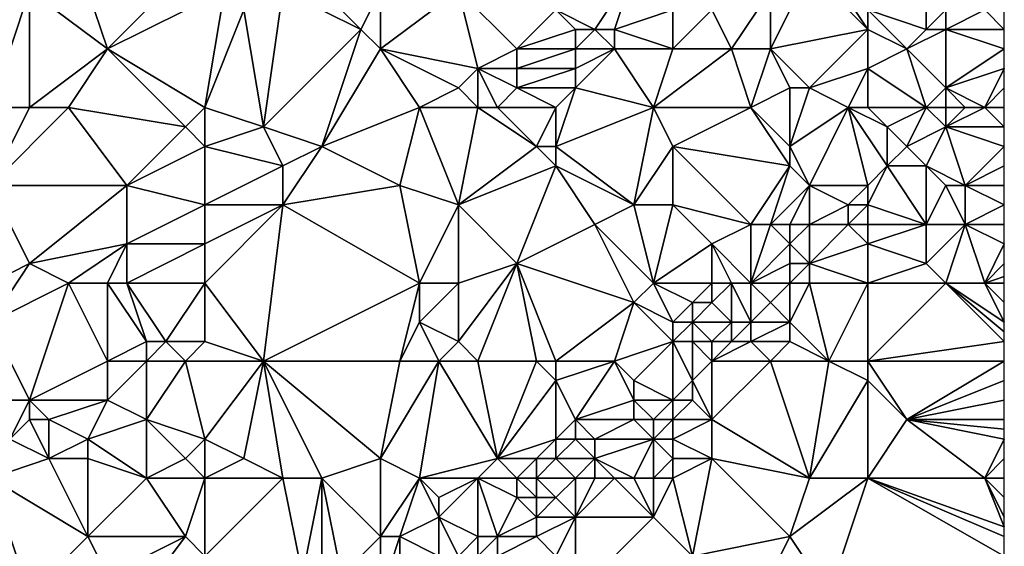
# Model space of a CAD drawing. Units: metres. Extents: x 73750 to 74375, y 343500 to 344000.
# Drawn here: x 74324 to 74375, y 343822 to 343848 of the extents above; entities that cross this region are included whole.
import ezdxf

# ---------------------------------------------------------------- set-up
doc = ezdxf.new("R2010")
doc.units = ezdxf.units.M
doc.layers.add('Terrain', color=15, linetype='Continuous')

msp = doc.modelspace()

# ---------------------------------------------------------------- linework, layer by layer
at = {"layer": 'Terrain'}
for points in [[(74323, 343844, 332.21), (74325, 343850, 332.85), (74323, 343851, 332.89), (74323, 343844, 332.21)], [(74329, 343847, 332.51), (74333, 343851, 332.91), (74328, 343850, 332.58), (74329, 343847, 332.51)], [(74329, 343847, 332.51), (74335, 343850, 332.72), (74333, 343851, 332.91), (74329, 343847, 332.51)], [(74342, 343848, 333.11), (74339, 343851, 332.99), (74338, 343850, 333.03), (74342, 343848, 333.11)], [(74342, 343848, 333.11), (74343, 343850, 333.08), (74339, 343851, 332.99), (74342, 343848, 333.11)], [(74354, 343848, 332.86), (74356, 343851, 333.08), (74352, 343849, 332.92), (74354, 343848, 332.86)], [(74355, 343848, 332.84), (74356, 343851, 333.08), (74354, 343848, 332.86), (74355, 343848, 332.84)], [(74358, 343849, 332.95), (74356, 343851, 333.08), (74355, 343848, 332.84), (74358, 343849, 332.95)], [(74363, 343847, 332.72), (74365, 343851, 332.95), (74363, 343850, 332.78), (74363, 343847, 332.72)], [(74363, 343847, 332.72), (74368, 343848, 332.78), (74365, 343851, 332.95), (74363, 343847, 332.72)], [(74368, 343848, 332.78), (74366, 343851, 333), (74365, 343851, 332.95), (74368, 343848, 332.78)], [(74368, 343848, 332.78), (74368, 343849, 332.87), (74366, 343851, 333), (74368, 343848, 332.78)], [(74323, 343844, 332.21), (74325, 343844, 332.06), (74325, 343850, 332.85), (74323, 343844, 332.21)], [(74325, 343844, 332.06), (74329, 343847, 332.51), (74325, 343850, 332.85), (74325, 343844, 332.06)], [(74329, 343847, 332.51), (74328, 343850, 332.58), (74325, 343850, 332.85), (74329, 343847, 332.51)], [(74334, 343844, 332.37), (74335, 343850, 332.72), (74329, 343847, 332.51), (74334, 343844, 332.37)], [(74334, 343844, 332.37), (74336, 343849, 332.77), (74335, 343850, 332.72), (74334, 343844, 332.37)], [(74336, 343849, 332.77), (74337, 343843, 332.49), (74338, 343850, 333.03), (74336, 343849, 332.77)], [(74342, 343848, 333.11), (74338, 343850, 333.03), (74337, 343843, 332.49), (74342, 343848, 333.11)], [(74343, 343847, 332.92), (74343, 343850, 333.08), (74342, 343848, 333.11), (74343, 343847, 332.92)], [(74348, 343846, 332.91), (74347, 343850, 332.97), (74343, 343847, 332.92), (74348, 343846, 332.91)], [(74347, 343850, 332.97), (74343, 343850, 333.08), (74343, 343847, 332.92), (74347, 343850, 332.97)], [(74348, 343846, 332.91), (74350, 343847, 332.72), (74347, 343850, 332.97), (74348, 343846, 332.91)], [(74350, 343847, 332.72), (74352, 343849, 332.92), (74347, 343850, 332.97), (74350, 343847, 332.72)], [(74361, 343847, 332.58), (74363, 343850, 332.78), (74360, 343849, 332.93), (74361, 343847, 332.58)], [(74363, 343847, 332.72), (74363, 343850, 332.78), (74361, 343847, 332.58), (74363, 343847, 332.72)], [(74334, 343844, 332.37), (74337, 343843, 332.49), (74336, 343849, 332.77), (74334, 343844, 332.37)], [(74350, 343847, 332.72), (74353, 343848, 332.98), (74352, 343849, 332.92), (74350, 343847, 332.72)], [(74354, 343848, 332.86), (74352, 343849, 332.92), (74353, 343848, 332.98), (74354, 343848, 332.86)], [(74358, 343847, 332.77), (74358, 343849, 332.95), (74355, 343848, 332.84), (74358, 343847, 332.77)], [(74361, 343847, 332.58), (74360, 343849, 332.93), (74358, 343847, 332.77), (74361, 343847, 332.58)], [(74358, 343847, 332.77), (74360, 343849, 332.93), (74358, 343849, 332.95), (74358, 343847, 332.77)], [(74368, 343848, 332.78), (74370, 343847, 332.59), (74368, 343849, 332.87), (74368, 343848, 332.78)], [(74368, 343849, 332.87), (74370, 343847, 332.59), (74371, 343848, 332.62), (74368, 343849, 332.87)], [(74368, 343849, 332.87), (74371, 343848, 332.62), (74371, 343849, 332.82), (74368, 343849, 332.87)], [(74372, 343848, 332.31), (74372, 343849, 332.58), (74371, 343848, 332.62), (74372, 343848, 332.31)], [(74371, 343848, 332.62), (74372, 343849, 332.58), (74371, 343849, 332.82), (74371, 343848, 332.62)], [(74372, 343848, 332.31), (74375, 343848, 332.22), (74374, 343849, 332.38), (74372, 343848, 332.31)], [(74372, 343848, 332.31), (74374, 343849, 332.38), (74372, 343849, 332.58), (74372, 343848, 332.31)], [(74374, 343849, 332.38), (74375, 343848, 332.22), (74375, 343849, 332.34), (74374, 343849, 332.38)], [(74342, 343848, 333.11), (74337, 343843, 332.49), (74340, 343842, 332.37), (74342, 343848, 333.11)], [(74343, 343847, 332.92), (74342, 343848, 333.11), (74340, 343842, 332.37), (74343, 343847, 332.92)], [(74353, 343847, 333.07), (74353, 343848, 332.98), (74350, 343847, 332.72), (74353, 343847, 333.07)], [(74355, 343847, 332.86), (74354, 343848, 332.86), (74353, 343847, 333.07), (74355, 343847, 332.86)], [(74353, 343847, 333.07), (74354, 343848, 332.86), (74353, 343848, 332.98), (74353, 343847, 333.07)], [(74355, 343847, 332.86), (74355, 343848, 332.84), (74354, 343848, 332.86), (74355, 343847, 332.86)], [(74358, 343847, 332.77), (74355, 343848, 332.84), (74355, 343847, 332.86), (74358, 343847, 332.77)], [(74365, 343845, 332.79), (74368, 343848, 332.78), (74363, 343847, 332.72), (74365, 343845, 332.79)], [(74365, 343845, 332.79), (74368, 343846, 332.71), (74368, 343848, 332.78), (74365, 343845, 332.79)], [(74368, 343846, 332.71), (74370, 343847, 332.59), (74368, 343848, 332.78), (74368, 343846, 332.71)], [(74372, 343845, 332.05), (74372, 343848, 332.31), (74370, 343847, 332.59), (74372, 343845, 332.05)], [(74370, 343847, 332.59), (74372, 343848, 332.31), (74371, 343848, 332.62), (74370, 343847, 332.59)], [(74372, 343845, 332.05), (74375, 343847, 332.23), (74372, 343848, 332.31), (74372, 343845, 332.05)], [(74372, 343848, 332.31), (74375, 343847, 332.23), (74375, 343848, 332.22), (74372, 343848, 332.31)], [(74327, 343844, 332.14), (74329, 343847, 332.51), (74325, 343844, 332.06), (74327, 343844, 332.14)], [(74327, 343844, 332.14), (74333, 343843, 332.41), (74329, 343847, 332.51), (74327, 343844, 332.14)], [(74334, 343844, 332.37), (74329, 343847, 332.51), (74333, 343843, 332.41), (74334, 343844, 332.37)], [(74345, 343844, 332.61), (74343, 343847, 332.92), (74340, 343842, 332.37), (74345, 343844, 332.61)], [(74347, 343845, 332.76), (74343, 343847, 332.92), (74345, 343844, 332.61), (74347, 343845, 332.76)], [(74347, 343845, 332.76), (74348, 343846, 332.91), (74343, 343847, 332.92), (74347, 343845, 332.76)], [(74350, 343846, 332.73), (74350, 343847, 332.72), (74348, 343846, 332.91), (74350, 343846, 332.73)], [(74353, 343846, 333.03), (74353, 343847, 333.07), (74350, 343846, 332.73), (74353, 343846, 333.03)], [(74350, 343846, 332.73), (74353, 343847, 333.07), (74350, 343847, 332.72), (74350, 343846, 332.73)], [(74357, 343844, 332.53), (74355, 343847, 332.86), (74353, 343845, 332.84), (74357, 343844, 332.53)], [(74353, 343845, 332.84), (74355, 343847, 332.86), (74353, 343846, 333.03), (74353, 343845, 332.84)], [(74353, 343846, 333.03), (74355, 343847, 332.86), (74353, 343847, 333.07), (74353, 343846, 333.03)], [(74358, 343847, 332.77), (74355, 343847, 332.86), (74357, 343844, 332.53), (74358, 343847, 332.77)], [(74362, 343844, 332.48), (74361, 343847, 332.58), (74357, 343844, 332.53), (74362, 343844, 332.48)], [(74361, 343847, 332.58), (74358, 343847, 332.77), (74357, 343844, 332.53), (74361, 343847, 332.58)], [(74362, 343844, 332.48), (74363, 343847, 332.72), (74361, 343847, 332.58), (74362, 343844, 332.48)], [(74362, 343844, 332.48), (74364, 343845, 332.85), (74363, 343847, 332.72), (74362, 343844, 332.48)], [(74365, 343845, 332.79), (74363, 343847, 332.72), (74364, 343845, 332.85), (74365, 343845, 332.79)], [(74368, 343846, 332.71), (74371, 343844, 332.07), (74370, 343847, 332.59), (74368, 343846, 332.71)], [(74371, 343844, 332.07), (74372, 343845, 332.05), (74370, 343847, 332.59), (74371, 343844, 332.07)], [(74372, 343845, 332.05), (74375, 343846, 332.18), (74375, 343847, 332.23), (74372, 343845, 332.05)], [(74348, 343844, 332.88), (74348, 343846, 332.91), (74347, 343845, 332.76), (74348, 343844, 332.88)], [(74349, 343844, 332.83), (74348, 343846, 332.91), (74348, 343844, 332.88), (74349, 343844, 332.83)], [(74349, 343844, 332.83), (74350, 343845, 332.77), (74348, 343846, 332.91), (74349, 343844, 332.83)], [(74350, 343845, 332.77), (74350, 343846, 332.73), (74348, 343846, 332.91), (74350, 343845, 332.77)], [(74353, 343845, 332.84), (74353, 343846, 333.03), (74350, 343845, 332.77), (74353, 343845, 332.84)], [(74350, 343845, 332.77), (74353, 343846, 333.03), (74350, 343846, 332.73), (74350, 343845, 332.77)], [(74367, 343844, 332.72), (74368, 343846, 332.71), (74365, 343845, 332.79), (74367, 343844, 332.72)], [(74368, 343844, 332.56), (74368, 343846, 332.71), (74367, 343844, 332.72), (74368, 343844, 332.56)], [(74368, 343844, 332.56), (74371, 343844, 332.07), (74368, 343846, 332.71), (74368, 343844, 332.56)], [(74374, 343844, 332.18), (74375, 343846, 332.18), (74372, 343845, 332.05), (74374, 343844, 332.18)], [(74374, 343844, 332.18), (74375, 343845, 332.12), (74375, 343846, 332.18), (74374, 343844, 332.18)], [(74348, 343844, 332.88), (74347, 343845, 332.76), (74345, 343844, 332.61), (74348, 343844, 332.88)], [(74352, 343844, 332.68), (74350, 343845, 332.77), (74349, 343844, 332.83), (74352, 343844, 332.68)], [(74352, 343844, 332.68), (74353, 343845, 332.84), (74350, 343845, 332.77), (74352, 343844, 332.68)], [(74357, 343844, 332.53), (74353, 343845, 332.84), (74352, 343842, 332.43), (74357, 343844, 332.53)], [(74352, 343844, 332.68), (74352, 343842, 332.43), (74353, 343845, 332.84), (74352, 343844, 332.68)], [(74362, 343844, 332.48), (74364, 343842, 332.61), (74364, 343845, 332.85), (74362, 343844, 332.48)], [(74367, 343844, 332.72), (74365, 343845, 332.79), (74364, 343842, 332.61), (74367, 343844, 332.72)], [(74365, 343845, 332.79), (74364, 343845, 332.85), (74364, 343842, 332.61), (74365, 343845, 332.79)], [(74372, 343844, 332.08), (74372, 343845, 332.05), (74371, 343844, 332.07), (74372, 343844, 332.08)], [(74374, 343844, 332.18), (74372, 343845, 332.05), (74373, 343844, 332.14), (74374, 343844, 332.18)], [(74373, 343844, 332.14), (74372, 343845, 332.05), (74372, 343844, 332.08), (74373, 343844, 332.14)], [(74374, 343844, 332.18), (74375, 343844, 332.12), (74375, 343845, 332.12), (74374, 343844, 332.18)], [(74323, 343844, 332.21), (74323, 343840, 332.01), (74325, 343844, 332.06), (74323, 343844, 332.21)], [(74327, 343844, 332.14), (74325, 343844, 332.06), (74323, 343840, 332.01), (74327, 343844, 332.14)], [(74327, 343844, 332.14), (74323, 343840, 332.01), (74330, 343840, 332.11), (74327, 343844, 332.14)], [(74327, 343844, 332.14), (74330, 343840, 332.11), (74333, 343843, 332.41), (74327, 343844, 332.14)], [(74334, 343844, 332.37), (74333, 343843, 332.41), (74334, 343842, 332.36), (74334, 343844, 332.37)], [(74334, 343844, 332.37), (74334, 343842, 332.36), (74337, 343843, 332.49), (74334, 343844, 332.37)], [(74345, 343844, 332.61), (74340, 343842, 332.37), (74344, 343840, 332.28), (74345, 343844, 332.61)], [(74345, 343844, 332.61), (74344, 343840, 332.28), (74347, 343839, 332.41), (74345, 343844, 332.61)], [(74348, 343844, 332.88), (74345, 343844, 332.61), (74347, 343839, 332.41), (74348, 343844, 332.88)], [(74348, 343844, 332.88), (74347, 343839, 332.41), (74351, 343842, 332.44), (74348, 343844, 332.88)], [(74349, 343844, 332.83), (74348, 343844, 332.88), (74351, 343842, 332.44), (74349, 343844, 332.83)], [(74352, 343844, 332.68), (74349, 343844, 332.83), (74351, 343842, 332.44), (74352, 343844, 332.68)], [(74352, 343844, 332.68), (74351, 343842, 332.44), (74352, 343842, 332.43), (74352, 343844, 332.68)], [(74357, 343844, 332.53), (74352, 343842, 332.43), (74356, 343839, 332.4), (74357, 343844, 332.53)], [(74357, 343844, 332.53), (74356, 343839, 332.4), (74358, 343842, 332.41), (74357, 343844, 332.53)], [(74362, 343844, 332.48), (74357, 343844, 332.53), (74358, 343842, 332.41), (74362, 343844, 332.48)], [(74362, 343844, 332.48), (74358, 343842, 332.41), (74364, 343841, 332.69), (74362, 343844, 332.48)], [(74362, 343844, 332.48), (74364, 343841, 332.69), (74364, 343842, 332.61), (74362, 343844, 332.48)], [(74367, 343844, 332.72), (74364, 343842, 332.61), (74365, 343840, 332.54), (74367, 343844, 332.72)], [(74367, 343844, 332.72), (74365, 343840, 332.54), (74368, 343840, 331.88), (74367, 343844, 332.72)], [(74368, 343844, 332.56), (74367, 343844, 332.72), (74369, 343843, 332.25), (74368, 343844, 332.56)], [(74367, 343844, 332.72), (74368, 343840, 331.88), (74369, 343841, 332.03), (74367, 343844, 332.72)], [(74367, 343844, 332.72), (74369, 343841, 332.03), (74369, 343843, 332.25), (74367, 343844, 332.72)], [(74368, 343844, 332.56), (74369, 343843, 332.25), (74371, 343844, 332.07), (74368, 343844, 332.56)], [(74371, 343844, 332.07), (74369, 343843, 332.25), (74370, 343842, 332.27), (74371, 343844, 332.07)], [(74371, 343844, 332.07), (74370, 343842, 332.27), (74372, 343843, 332.08), (74371, 343844, 332.07)], [(74372, 343844, 332.08), (74371, 343844, 332.07), (74372, 343843, 332.08), (74372, 343844, 332.08)], [(74374, 343844, 332.18), (74373, 343844, 332.14), (74372, 343843, 332.08), (74374, 343844, 332.18)], [(74374, 343844, 332.18), (74372, 343843, 332.08), (74375, 343843, 332.08), (74374, 343844, 332.18)], [(74373, 343844, 332.14), (74372, 343844, 332.08), (74372, 343843, 332.08), (74373, 343844, 332.14)], [(74374, 343844, 332.18), (74375, 343843, 332.08), (74375, 343844, 332.12), (74374, 343844, 332.18)], [(74330, 343840, 332.11), (74334, 343842, 332.36), (74333, 343843, 332.41), (74330, 343840, 332.11)], [(74334, 343842, 332.36), (74338, 343841, 332.49), (74337, 343843, 332.49), (74334, 343842, 332.36)], [(74338, 343841, 332.49), (74340, 343842, 332.37), (74337, 343843, 332.49), (74338, 343841, 332.49)], [(74369, 343841, 332.03), (74370, 343842, 332.27), (74369, 343843, 332.25), (74369, 343841, 332.03)], [(74371, 343841, 332.34), (74372, 343843, 332.08), (74370, 343842, 332.27), (74371, 343841, 332.34)], [(74373, 343840, 332.11), (74372, 343843, 332.08), (74371, 343841, 332.34), (74373, 343840, 332.11)], [(74373, 343840, 332.11), (74375, 343842, 332.02), (74372, 343843, 332.08), (74373, 343840, 332.11)], [(74372, 343843, 332.08), (74375, 343842, 332.02), (74375, 343843, 332.08), (74372, 343843, 332.08)], [(74334, 343839, 332.08), (74334, 343842, 332.36), (74330, 343840, 332.11), (74334, 343839, 332.08)], [(74334, 343839, 332.08), (74338, 343841, 332.49), (74334, 343842, 332.36), (74334, 343839, 332.08)], [(74338, 343839, 332.26), (74344, 343840, 332.28), (74340, 343842, 332.37), (74338, 343839, 332.26)], [(74338, 343839, 332.26), (74340, 343842, 332.37), (74338, 343841, 332.49), (74338, 343839, 332.26)], [(74347, 343839, 332.41), (74352, 343841, 332.47), (74351, 343842, 332.44), (74347, 343839, 332.41)], [(74352, 343841, 332.47), (74352, 343842, 332.43), (74351, 343842, 332.44), (74352, 343841, 332.47)], [(74356, 343839, 332.4), (74352, 343842, 332.43), (74352, 343841, 332.47), (74356, 343839, 332.4)], [(74358, 343839, 332.53), (74358, 343842, 332.41), (74356, 343839, 332.4), (74358, 343839, 332.53)], [(74362, 343838, 332.67), (74358, 343842, 332.41), (74358, 343839, 332.53), (74362, 343838, 332.67)], [(74362, 343838, 332.67), (74364, 343841, 332.69), (74358, 343842, 332.41), (74362, 343838, 332.67)], [(74365, 343840, 332.54), (74364, 343842, 332.61), (74364, 343841, 332.69), (74365, 343840, 332.54)], [(74371, 343841, 332.34), (74370, 343842, 332.27), (74369, 343841, 332.03), (74371, 343841, 332.34)], [(74373, 343840, 332.11), (74375, 343841, 332.01), (74375, 343842, 332.02), (74373, 343840, 332.11)], [(74334, 343839, 332.08), (74338, 343839, 332.26), (74338, 343841, 332.49), (74334, 343839, 332.08)], [(74350, 343836, 332.24), (74352, 343841, 332.47), (74347, 343839, 332.41), (74350, 343836, 332.24)], [(74350, 343836, 332.24), (74354, 343838, 332.53), (74352, 343841, 332.47), (74350, 343836, 332.24)], [(74354, 343838, 332.53), (74356, 343839, 332.4), (74352, 343841, 332.47), (74354, 343838, 332.53)], [(74363, 343838, 332.63), (74364, 343841, 332.69), (74362, 343838, 332.67), (74363, 343838, 332.63)], [(74363, 343838, 332.63), (74365, 343840, 332.54), (74364, 343841, 332.69), (74363, 343838, 332.63)], [(74368, 343839, 331.84), (74371, 343838, 332.04), (74369, 343841, 332.03), (74368, 343839, 331.84)], [(74368, 343839, 331.84), (74369, 343841, 332.03), (74368, 343840, 331.88), (74368, 343839, 331.84)], [(74371, 343838, 332.04), (74371, 343841, 332.34), (74369, 343841, 332.03), (74371, 343838, 332.04)], [(74371, 343838, 332.04), (74372, 343840, 332.2), (74371, 343841, 332.34), (74371, 343838, 332.04)], [(74373, 343840, 332.11), (74371, 343841, 332.34), (74372, 343840, 332.2), (74373, 343840, 332.11)], [(74373, 343840, 332.11), (74375, 343840, 332.04), (74375, 343841, 332.01), (74373, 343840, 332.11)], [(74323, 343835, 332.02), (74325, 343836, 332), (74323, 343840, 332.01), (74323, 343835, 332.02)], [(74323, 343840, 332.01), (74325, 343836, 332), (74330, 343840, 332.11), (74323, 343840, 332.01)], [(74325, 343836, 332), (74330, 343837, 331.83), (74330, 343840, 332.11), (74325, 343836, 332)], [(74330, 343837, 331.83), (74334, 343839, 332.08), (74330, 343840, 332.11), (74330, 343837, 331.83)], [(74345, 343835, 332), (74344, 343840, 332.28), (74338, 343839, 332.26), (74345, 343835, 332)], [(74347, 343839, 332.41), (74344, 343840, 332.28), (74345, 343835, 332), (74347, 343839, 332.41)], [(74364, 343838, 332.49), (74365, 343840, 332.54), (74363, 343838, 332.63), (74364, 343838, 332.49)], [(74365, 343838, 332.34), (74365, 343840, 332.54), (74364, 343838, 332.49), (74365, 343838, 332.34)], [(74365, 343838, 332.34), (74367, 343839, 331.93), (74365, 343840, 332.54), (74365, 343838, 332.34)], [(74367, 343839, 331.93), (74368, 343840, 331.88), (74365, 343840, 332.54), (74367, 343839, 331.93)], [(74368, 343839, 331.84), (74368, 343840, 331.88), (74367, 343839, 331.93), (74368, 343839, 331.84)], [(74373, 343838, 331.94), (74372, 343840, 332.2), (74371, 343838, 332.04), (74373, 343838, 331.94)], [(74373, 343838, 331.94), (74373, 343840, 332.11), (74372, 343840, 332.2), (74373, 343838, 331.94)], [(74373, 343838, 331.94), (74375, 343839, 332), (74373, 343840, 332.11), (74373, 343838, 331.94)], [(74373, 343840, 332.11), (74375, 343839, 332), (74375, 343840, 332.04), (74373, 343840, 332.11)], [(74334, 343837, 332.14), (74334, 343839, 332.08), (74330, 343837, 331.83), (74334, 343837, 332.14)], [(74334, 343835, 331.94), (74338, 343839, 332.26), (74334, 343837, 332.14), (74334, 343835, 331.94)], [(74334, 343835, 331.94), (74337, 343831, 331.92), (74338, 343839, 332.26), (74334, 343835, 331.94)], [(74334, 343837, 332.14), (74338, 343839, 332.26), (74334, 343839, 332.08), (74334, 343837, 332.14)], [(74345, 343835, 332), (74338, 343839, 332.26), (74337, 343831, 331.92), (74345, 343835, 332)], [(74347, 343835, 331.91), (74347, 343839, 332.41), (74345, 343835, 332), (74347, 343835, 331.91)], [(74347, 343835, 331.91), (74350, 343836, 332.24), (74347, 343839, 332.41), (74347, 343835, 331.91)], [(74357, 343835, 332.32), (74356, 343839, 332.4), (74354, 343838, 332.53), (74357, 343835, 332.32)], [(74358, 343839, 332.53), (74356, 343839, 332.4), (74357, 343835, 332.32), (74358, 343839, 332.53)], [(74360, 343837, 332.39), (74358, 343839, 332.53), (74357, 343835, 332.32), (74360, 343837, 332.39)], [(74360, 343837, 332.39), (74362, 343838, 332.67), (74358, 343839, 332.53), (74360, 343837, 332.39)], [(74367, 343838, 331.9), (74367, 343839, 331.93), (74365, 343838, 332.34), (74367, 343838, 331.9)], [(74368, 343838, 331.94), (74368, 343839, 331.84), (74367, 343838, 331.9), (74368, 343838, 331.94)], [(74367, 343838, 331.9), (74368, 343839, 331.84), (74367, 343839, 331.93), (74367, 343838, 331.9)], [(74368, 343838, 331.94), (74371, 343838, 332.04), (74368, 343839, 331.84), (74368, 343838, 331.94)], [(74373, 343838, 331.94), (74375, 343838, 331.92), (74375, 343839, 332), (74373, 343838, 331.94)], [(74350, 343836, 332.24), (74356, 343834, 332.37), (74354, 343838, 332.53), (74350, 343836, 332.24)], [(74357, 343835, 332.32), (74354, 343838, 332.53), (74356, 343834, 332.37), (74357, 343835, 332.32)], [(74362, 343835, 332.18), (74362, 343838, 332.67), (74360, 343837, 332.39), (74362, 343835, 332.18)], [(74362, 343835, 332.18), (74364, 343837, 332.16), (74363, 343838, 332.63), (74362, 343835, 332.18)], [(74362, 343835, 332.18), (74363, 343838, 332.63), (74362, 343838, 332.67), (74362, 343835, 332.18)], [(74364, 343837, 332.16), (74364, 343838, 332.49), (74363, 343838, 332.63), (74364, 343837, 332.16)], [(74365, 343836, 331.82), (74365, 343838, 332.34), (74364, 343837, 332.16), (74365, 343836, 331.82)], [(74364, 343837, 332.16), (74365, 343838, 332.34), (74364, 343838, 332.49), (74364, 343837, 332.16)], [(74365, 343836, 331.82), (74367, 343838, 331.9), (74365, 343838, 332.34), (74365, 343836, 331.82)], [(74365, 343836, 331.82), (74368, 343837, 331.98), (74367, 343838, 331.9), (74365, 343836, 331.82)], [(74368, 343837, 331.98), (74368, 343838, 331.94), (74367, 343838, 331.9), (74368, 343837, 331.98)], [(74368, 343837, 331.98), (74371, 343836, 332.14), (74371, 343838, 332.04), (74368, 343837, 331.98)], [(74368, 343837, 331.98), (74371, 343838, 332.04), (74368, 343838, 331.94), (74368, 343837, 331.98)], [(74372, 343835, 332.06), (74373, 343838, 331.94), (74371, 343836, 332.14), (74372, 343835, 332.06)], [(74371, 343836, 332.14), (74373, 343838, 331.94), (74371, 343838, 332.04), (74371, 343836, 332.14)], [(74374, 343835, 331.85), (74373, 343838, 331.94), (74372, 343835, 332.06), (74374, 343835, 331.85)], [(74374, 343835, 331.85), (74375, 343837, 331.93), (74373, 343838, 331.94), (74374, 343835, 331.85)], [(74373, 343838, 331.94), (74375, 343837, 331.93), (74375, 343838, 331.92), (74373, 343838, 331.94)], [(74327, 343835, 331.73), (74330, 343837, 331.83), (74325, 343836, 332), (74327, 343835, 331.73)], [(74329, 343835, 331.76), (74330, 343837, 331.83), (74327, 343835, 331.73), (74329, 343835, 331.76)], [(74330, 343835, 331.84), (74330, 343837, 331.83), (74329, 343835, 331.76), (74330, 343835, 331.84)], [(74334, 343835, 331.94), (74334, 343837, 332.14), (74330, 343835, 331.84), (74334, 343835, 331.94)], [(74330, 343835, 331.84), (74334, 343837, 332.14), (74330, 343837, 331.83), (74330, 343835, 331.84)], [(74360, 343835, 332.52), (74360, 343837, 332.39), (74357, 343835, 332.32), (74360, 343835, 332.52)], [(74362, 343835, 332.18), (74360, 343837, 332.39), (74361, 343835, 332.44), (74362, 343835, 332.18)], [(74361, 343835, 332.44), (74360, 343837, 332.39), (74360, 343835, 332.52), (74361, 343835, 332.44)], [(74362, 343835, 332.18), (74364, 343836, 331.81), (74364, 343837, 332.16), (74362, 343835, 332.18)], [(74365, 343836, 331.82), (74364, 343837, 332.16), (74364, 343836, 331.81), (74365, 343836, 331.82)], [(74368, 343835, 332.02), (74368, 343837, 331.98), (74365, 343836, 331.82), (74368, 343835, 332.02)], [(74368, 343835, 332.02), (74371, 343836, 332.14), (74368, 343837, 331.98), (74368, 343835, 332.02)], [(74374, 343835, 331.85), (74375, 343836, 331.95), (74375, 343837, 331.93), (74374, 343835, 331.85)], [(74323, 343835, 332.02), (74323, 343833, 331.97), (74325, 343836, 332), (74323, 343835, 332.02)], [(74327, 343835, 331.73), (74325, 343836, 332), (74323, 343833, 331.97), (74327, 343835, 331.73)], [(74347, 343835, 331.91), (74347, 343832, 332.07), (74350, 343836, 332.24), (74347, 343835, 331.91)], [(74350, 343836, 332.24), (74347, 343832, 332.07), (74348, 343831, 331.98), (74350, 343836, 332.24)], [(74350, 343836, 332.24), (74348, 343831, 331.98), (74351, 343831, 331.85), (74350, 343836, 332.24)], [(74350, 343836, 332.24), (74351, 343831, 331.85), (74352, 343831, 331.96), (74350, 343836, 332.24)], [(74350, 343836, 332.24), (74352, 343831, 331.96), (74356, 343834, 332.37), (74350, 343836, 332.24)], [(74364, 343835, 331.79), (74364, 343836, 331.81), (74362, 343835, 332.18), (74364, 343835, 331.79)], [(74365, 343835, 331.9), (74365, 343836, 331.82), (74364, 343835, 331.79), (74365, 343835, 331.9)], [(74364, 343835, 331.79), (74365, 343836, 331.82), (74364, 343836, 331.81), (74364, 343835, 331.79)], [(74368, 343835, 332.02), (74365, 343836, 331.82), (74365, 343835, 331.9), (74368, 343835, 332.02)], [(74368, 343835, 332.02), (74372, 343835, 332.06), (74371, 343836, 332.14), (74368, 343835, 332.02)], [(74374, 343835, 331.85), (74375, 343835.333, 331.903), (74375, 343836, 331.95), (74374, 343835, 331.85)], [(74374, 343835, 331.85), (74375, 343835, 331.88), (74375, 343835.333, 331.903), (74374, 343835, 331.85)], [(74327, 343835, 331.73), (74323, 343833, 331.97), (74325, 343829, 331.4), (74327, 343835, 331.73)], [(74327, 343835, 331.73), (74325, 343829, 331.4), (74329, 343831, 331.77), (74327, 343835, 331.73)], [(74329, 343835, 331.76), (74327, 343835, 331.73), (74329, 343831, 331.77), (74329, 343835, 331.76)], [(74330, 343835, 331.84), (74329, 343835, 331.76), (74331, 343832, 332.04), (74330, 343835, 331.84)], [(74329, 343835, 331.76), (74329, 343831, 331.77), (74331, 343832, 332.04), (74329, 343835, 331.76)], [(74334, 343835, 331.94), (74330, 343835, 331.84), (74332, 343832, 332.02), (74334, 343835, 331.94)], [(74330, 343835, 331.84), (74331, 343832, 332.04), (74332, 343832, 332.02), (74330, 343835, 331.84)], [(74334, 343835, 331.94), (74332, 343832, 332.02), (74334, 343832, 331.93), (74334, 343835, 331.94)], [(74334, 343835, 331.94), (74334, 343832, 331.93), (74337, 343831, 331.92), (74334, 343835, 331.94)], [(74345, 343835, 332), (74337, 343831, 331.92), (74344, 343831, 331.81), (74345, 343835, 332)], [(74345, 343835, 332), (74344, 343831, 331.81), (74345, 343833, 332.06), (74345, 343835, 332)], [(74347, 343835, 331.91), (74345, 343833, 332.06), (74347, 343832, 332.07), (74347, 343835, 331.91)], [(74347, 343835, 331.91), (74345, 343835, 332), (74345, 343833, 332.06), (74347, 343835, 331.91)], [(74358, 343833, 332.42), (74357, 343835, 332.32), (74356, 343834, 332.37), (74358, 343833, 332.42)], [(74358, 343833, 332.42), (74359, 343834, 332.52), (74357, 343835, 332.32), (74358, 343833, 332.42)], [(74360, 343835, 332.52), (74357, 343835, 332.32), (74359, 343834, 332.52), (74360, 343835, 332.52)], [(74360, 343835, 332.52), (74359, 343834, 332.52), (74360, 343834, 332.4), (74360, 343835, 332.52)], [(74361, 343835, 332.44), (74360, 343835, 332.52), (74360, 343834, 332.4), (74361, 343835, 332.44)], [(74361, 343835, 332.44), (74360, 343834, 332.4), (74361, 343833, 331.78), (74361, 343835, 332.44)], [(74362, 343835, 332.18), (74361, 343835, 332.44), (74362, 343833, 331.73), (74362, 343835, 332.18)], [(74361, 343835, 332.44), (74361, 343833, 331.78), (74362, 343833, 331.73), (74361, 343835, 332.44)], [(74364, 343835, 331.79), (74362, 343835, 332.18), (74363, 343834, 331.87), (74364, 343835, 331.79)], [(74362, 343835, 332.18), (74362, 343833, 331.73), (74363, 343834, 331.87), (74362, 343835, 332.18)], [(74364, 343835, 331.79), (74363, 343834, 331.87), (74364, 343833, 332.04), (74364, 343835, 331.79)], [(74365, 343835, 331.9), (74364, 343835, 331.79), (74364, 343833, 332.04), (74365, 343835, 331.9)], [(74365, 343835, 331.9), (74364, 343833, 332.04), (74366, 343831, 331.93), (74365, 343835, 331.9)], [(74368, 343835, 332.02), (74365, 343835, 331.9), (74366, 343831, 331.93), (74368, 343835, 332.02)], [(74368, 343835, 332.02), (74366, 343831, 331.93), (74368, 343831, 332.15), (74368, 343835, 332.02)], [(74368, 343835, 332.02), (74368, 343831, 332.15), (74372, 343835, 332.06), (74368, 343835, 332.02)], [(74372, 343835, 332.06), (74368, 343831, 332.15), (74375, 343832, 331.78), (74372, 343835, 332.06)], [(74374, 343835, 331.85), (74372, 343835, 332.06), (74375, 343833, 331.78), (74374, 343835, 331.85)], [(74372, 343835, 332.06), (74375, 343832, 331.78), (74375, 343832.5, 331.78), (74372, 343835, 332.06)], [(74372, 343835, 332.06), (74375, 343832.5, 331.78), (74375, 343833, 331.78), (74372, 343835, 332.06)], [(74374, 343835, 331.85), (74375, 343833, 331.78), (74375, 343834, 331.8), (74374, 343835, 331.85)], [(74374, 343835, 331.85), (74375, 343834, 331.8), (74375, 343835, 331.88), (74374, 343835, 331.85)], [(74355, 343831, 332.34), (74356, 343834, 332.37), (74352, 343831, 331.96), (74355, 343831, 332.34)], [(74358, 343832, 332.13), (74356, 343834, 332.37), (74355, 343831, 332.34), (74358, 343832, 332.13)], [(74358, 343832, 332.13), (74358, 343833, 332.42), (74356, 343834, 332.37), (74358, 343832, 332.13)], [(74359, 343833, 332.34), (74359, 343834, 332.52), (74358, 343833, 332.42), (74359, 343833, 332.34)], [(74361, 343833, 331.78), (74360, 343834, 332.4), (74359, 343833, 332.34), (74361, 343833, 331.78)], [(74359, 343833, 332.34), (74360, 343834, 332.4), (74359, 343834, 332.52), (74359, 343833, 332.34)], [(74364, 343833, 332.04), (74363, 343834, 331.87), (74362, 343833, 331.73), (74364, 343833, 332.04)], [(74321, 343829, 331.61), (74325, 343829, 331.4), (74323, 343833, 331.97), (74321, 343829, 331.61)], [(74346, 343831, 331.99), (74345, 343833, 332.06), (74344, 343831, 331.81), (74346, 343831, 331.99)], [(74346, 343831, 331.99), (74347, 343832, 332.07), (74345, 343833, 332.06), (74346, 343831, 331.99)], [(74359, 343832, 331.97), (74359, 343833, 332.34), (74358, 343832, 332.13), (74359, 343832, 331.97)], [(74358, 343832, 332.13), (74359, 343833, 332.34), (74358, 343833, 332.42), (74358, 343832, 332.13)], [(74360, 343832, 331.78), (74359, 343833, 332.34), (74359, 343832, 331.97), (74360, 343832, 331.78)], [(74360, 343832, 331.78), (74361, 343833, 331.78), (74359, 343833, 332.34), (74360, 343832, 331.78)], [(74361, 343832, 331.68), (74361, 343833, 331.78), (74360, 343832, 331.78), (74361, 343832, 331.68)], [(74362, 343832, 331.78), (74362, 343833, 331.73), (74361, 343832, 331.68), (74362, 343832, 331.78)], [(74361, 343832, 331.68), (74362, 343833, 331.73), (74361, 343833, 331.78), (74361, 343832, 331.68)], [(74364, 343832, 332.01), (74364, 343833, 332.04), (74362, 343832, 331.78), (74364, 343832, 332.01)], [(74362, 343832, 331.78), (74364, 343833, 332.04), (74362, 343833, 331.73), (74362, 343832, 331.78)], [(74366, 343831, 331.93), (74364, 343833, 332.04), (74364, 343832, 332.01), (74366, 343831, 331.93)], [(74331, 343831, 331.87), (74331, 343832, 332.04), (74329, 343831, 331.77), (74331, 343831, 331.87)], [(74333, 343831, 331.78), (74332, 343832, 332.02), (74331, 343831, 331.87), (74333, 343831, 331.78)], [(74331, 343831, 331.87), (74332, 343832, 332.02), (74331, 343832, 332.04), (74331, 343831, 331.87)], [(74333, 343831, 331.78), (74334, 343832, 331.93), (74332, 343832, 332.02), (74333, 343831, 331.78)], [(74333, 343831, 331.78), (74337, 343831, 331.92), (74334, 343832, 331.93), (74333, 343831, 331.78)], [(74348, 343831, 331.98), (74347, 343832, 332.07), (74346, 343831, 331.99), (74348, 343831, 331.98)], [(74358, 343832, 332.13), (74355, 343831, 332.34), (74356, 343830, 332.31), (74358, 343832, 332.13)], [(74358, 343829, 331.54), (74358, 343832, 332.13), (74356, 343830, 332.31), (74358, 343829, 331.54)], [(74358, 343829, 331.54), (74359, 343830, 331.6), (74358, 343832, 332.13), (74358, 343829, 331.54)], [(74359, 343830, 331.6), (74359, 343832, 331.97), (74358, 343832, 332.13), (74359, 343830, 331.6)], [(74359, 343830, 331.6), (74360, 343831, 331.68), (74359, 343832, 331.97), (74359, 343830, 331.6)], [(74360, 343831, 331.68), (74360, 343832, 331.78), (74359, 343832, 331.97), (74360, 343831, 331.68)], [(74363, 343831, 331.94), (74362, 343832, 331.78), (74360, 343831, 331.68), (74363, 343831, 331.94)], [(74360, 343831, 331.68), (74362, 343832, 331.78), (74361, 343832, 331.68), (74360, 343831, 331.68)], [(74360, 343831, 331.68), (74361, 343832, 331.68), (74360, 343832, 331.78), (74360, 343831, 331.68)], [(74363, 343831, 331.94), (74364, 343832, 332.01), (74362, 343832, 331.78), (74363, 343831, 331.94)], [(74366, 343831, 331.93), (74364, 343832, 332.01), (74363, 343831, 331.94), (74366, 343831, 331.93)], [(74368, 343831, 332.15), (74375, 343831, 331.77), (74375, 343832, 331.78), (74368, 343831, 332.15)], [(74329, 343829, 331.61), (74329, 343831, 331.77), (74325, 343829, 331.4), (74329, 343829, 331.61)], [(74331, 343828, 331.42), (74331, 343831, 331.87), (74329, 343829, 331.61), (74331, 343828, 331.42)], [(74329, 343829, 331.61), (74331, 343831, 331.87), (74329, 343831, 331.77), (74329, 343829, 331.61)], [(74334, 343827, 331.48), (74333, 343831, 331.78), (74331, 343828, 331.42), (74334, 343827, 331.48)], [(74331, 343828, 331.42), (74333, 343831, 331.78), (74331, 343831, 331.87), (74331, 343828, 331.42)], [(74334, 343827, 331.48), (74337, 343831, 331.92), (74333, 343831, 331.78), (74334, 343827, 331.48)], [(74334, 343827, 331.48), (74336, 343826, 331.29), (74337, 343831, 331.92), (74334, 343827, 331.48)], [(74338, 343825, 331.31), (74337, 343831, 331.92), (74336, 343826, 331.29), (74338, 343825, 331.31)], [(74340, 343825, 331.53), (74337, 343831, 331.92), (74338, 343825, 331.31), (74340, 343825, 331.53)], [(74340, 343825, 331.53), (74343, 343826, 331.5), (74337, 343831, 331.92), (74340, 343825, 331.53)], [(74343, 343826, 331.5), (74344, 343831, 331.81), (74337, 343831, 331.92), (74343, 343826, 331.5)], [(74346, 343831, 331.99), (74344, 343831, 331.81), (74343, 343826, 331.5), (74346, 343831, 331.99)], [(74346, 343831, 331.99), (74343, 343826, 331.5), (74345, 343825, 331.54), (74346, 343831, 331.99)], [(74349, 343826, 331.84), (74346, 343831, 331.99), (74345, 343825, 331.54), (74349, 343826, 331.84)], [(74349, 343826, 331.84), (74348, 343831, 331.98), (74346, 343831, 331.99), (74349, 343826, 331.84)], [(74349, 343826, 331.84), (74351, 343831, 331.85), (74348, 343831, 331.98), (74349, 343826, 331.84)], [(74349, 343826, 331.84), (74352, 343830, 332.02), (74351, 343831, 331.85), (74349, 343826, 331.84)], [(74352, 343830, 332.02), (74352, 343831, 331.96), (74351, 343831, 331.85), (74352, 343830, 332.02)], [(74353, 343828, 332.17), (74355, 343831, 332.34), (74352, 343830, 332.02), (74353, 343828, 332.17)], [(74352, 343830, 332.02), (74355, 343831, 332.34), (74352, 343831, 331.96), (74352, 343830, 332.02)], [(74353, 343828, 332.17), (74356, 343829, 331.93), (74355, 343831, 332.34), (74353, 343828, 332.17)], [(74356, 343829, 331.93), (74356, 343830, 332.31), (74355, 343831, 332.34), (74356, 343829, 331.93)], [(74360, 343828, 331.79), (74360, 343831, 331.68), (74359, 343830, 331.6), (74360, 343828, 331.79)], [(74365, 343825, 331.83), (74363, 343831, 331.94), (74360, 343828, 331.79), (74365, 343825, 331.83)], [(74360, 343828, 331.79), (74363, 343831, 331.94), (74360, 343831, 331.68), (74360, 343828, 331.79)], [(74365, 343825, 331.83), (74366, 343831, 331.93), (74363, 343831, 331.94), (74365, 343825, 331.83)], [(74365, 343825, 331.83), (74368, 343830, 332.05), (74366, 343831, 331.93), (74365, 343825, 331.83)], [(74368, 343830, 332.05), (74368, 343831, 332.15), (74366, 343831, 331.93), (74368, 343830, 332.05)], [(74368, 343830, 332.05), (74370, 343828, 331.79), (74368, 343831, 332.15), (74368, 343830, 332.05)], [(74368, 343831, 332.15), (74370, 343828, 331.79), (74375, 343831, 331.77), (74368, 343831, 332.15)], [(74370, 343828, 331.79), (74375, 343830, 331.78), (74375, 343831, 331.77), (74370, 343828, 331.79)], [(74349, 343826, 331.84), (74352, 343827, 332.04), (74352, 343830, 332.02), (74349, 343826, 331.84)], [(74352, 343827, 332.04), (74353, 343828, 332.17), (74352, 343830, 332.02), (74352, 343827, 332.04)], [(74358, 343829, 331.54), (74356, 343830, 332.31), (74356, 343829, 331.93), (74358, 343829, 331.54)], [(74359, 343829, 331.64), (74359, 343830, 331.6), (74358, 343829, 331.54), (74359, 343829, 331.64)], [(74360, 343828, 331.79), (74359, 343830, 331.6), (74359, 343829, 331.64), (74360, 343828, 331.79)], [(74368, 343825, 331.74), (74368, 343830, 332.05), (74365, 343825, 331.83), (74368, 343825, 331.74)], [(74368, 343825, 331.74), (74370, 343828, 331.79), (74368, 343830, 332.05), (74368, 343825, 331.74)], [(74370, 343828, 331.79), (74375, 343829, 331.81), (74375, 343830, 331.78), (74370, 343828, 331.79)], [(74321, 343829, 331.61), (74324, 343827, 331.28), (74325, 343829, 331.4), (74321, 343829, 331.61)], [(74324, 343827, 331.28), (74325, 343828, 331.35), (74325, 343829, 331.4), (74324, 343827, 331.28)], [(74326, 343828, 331.49), (74329, 343829, 331.61), (74325, 343829, 331.4), (74326, 343828, 331.49)], [(74326, 343828, 331.49), (74325, 343829, 331.4), (74325, 343828, 331.35), (74326, 343828, 331.49)], [(74328, 343827, 331.65), (74329, 343829, 331.61), (74326, 343828, 331.49), (74328, 343827, 331.65)], [(74328, 343827, 331.65), (74331, 343828, 331.42), (74329, 343829, 331.61), (74328, 343827, 331.65)], [(74356, 343828, 331.47), (74356, 343829, 331.93), (74353, 343828, 332.17), (74356, 343828, 331.47)], [(74357, 343828, 331.42), (74356, 343829, 331.93), (74356, 343828, 331.47), (74357, 343828, 331.42)], [(74358, 343829, 331.54), (74356, 343829, 331.93), (74357, 343828, 331.42), (74358, 343829, 331.54)], [(74358, 343828, 331.57), (74358, 343829, 331.54), (74357, 343828, 331.42), (74358, 343828, 331.57)], [(74360, 343828, 331.79), (74359, 343829, 331.64), (74358, 343828, 331.57), (74360, 343828, 331.79)], [(74358, 343828, 331.57), (74359, 343829, 331.64), (74358, 343829, 331.54), (74358, 343828, 331.57)], [(74370, 343828, 331.79), (74375, 343828, 331.84), (74375, 343829, 331.81), (74370, 343828, 331.79)], [(74326, 343826, 331.29), (74325, 343828, 331.35), (74324, 343827, 331.28), (74326, 343826, 331.29)], [(74326, 343826, 331.29), (74326, 343828, 331.49), (74325, 343828, 331.35), (74326, 343826, 331.29)], [(74326, 343826, 331.29), (74328, 343827, 331.65), (74326, 343828, 331.49), (74326, 343826, 331.29)], [(74331, 343825, 331.33), (74331, 343828, 331.42), (74328, 343827, 331.65), (74331, 343825, 331.33)], [(74331, 343825, 331.33), (74333, 343826, 331.43), (74331, 343828, 331.42), (74331, 343825, 331.33)], [(74333, 343826, 331.43), (74334, 343827, 331.48), (74331, 343828, 331.42), (74333, 343826, 331.43)], [(74353, 343827, 331.91), (74353, 343828, 332.17), (74352, 343827, 332.04), (74353, 343827, 331.91)], [(74354, 343827, 331.66), (74353, 343828, 332.17), (74353, 343827, 331.91), (74354, 343827, 331.66)], [(74354, 343827, 331.66), (74356, 343828, 331.47), (74353, 343828, 332.17), (74354, 343827, 331.66)], [(74357, 343827, 331.49), (74356, 343828, 331.47), (74354, 343827, 331.66), (74357, 343827, 331.49)], [(74357, 343827, 331.49), (74357, 343828, 331.42), (74356, 343828, 331.47), (74357, 343827, 331.49)], [(74358, 343827, 331.75), (74358, 343828, 331.57), (74357, 343827, 331.49), (74358, 343827, 331.75)], [(74358, 343828, 331.57), (74357, 343828, 331.42), (74357, 343827, 331.49), (74358, 343828, 331.57)], [(74360, 343826, 331.78), (74360, 343828, 331.79), (74358, 343827, 331.75), (74360, 343826, 331.78)], [(74358, 343827, 331.75), (74360, 343828, 331.79), (74358, 343828, 331.57), (74358, 343827, 331.75)], [(74365, 343825, 331.83), (74360, 343828, 331.79), (74360, 343826, 331.78), (74365, 343825, 331.83)], [(74368, 343825, 331.74), (74374, 343825, 331.71), (74370, 343828, 331.79), (74368, 343825, 331.74)], [(74374, 343825, 331.71), (74375, 343827, 331.83), (74370, 343828, 331.79), (74374, 343825, 331.71)], [(74370, 343828, 331.79), (74375, 343827, 331.83), (74375, 343827.5, 331.835), (74370, 343828, 331.79)], [(74370, 343828, 331.79), (74375, 343827.5, 331.835), (74375, 343828, 331.84), (74370, 343828, 331.79)], [(74323, 343825, 331.22), (74326, 343826, 331.29), (74324, 343827, 331.28), (74323, 343825, 331.22)], [(74328, 343826, 331.49), (74328, 343827, 331.65), (74326, 343826, 331.29), (74328, 343826, 331.49)], [(74331, 343825, 331.33), (74328, 343827, 331.65), (74328, 343826, 331.49), (74331, 343825, 331.33)], [(74334, 343825, 331.22), (74334, 343827, 331.48), (74333, 343826, 331.43), (74334, 343825, 331.22)], [(74334, 343825, 331.22), (74336, 343826, 331.29), (74334, 343827, 331.48), (74334, 343825, 331.22)], [(74351, 343826, 331.81), (74352, 343827, 332.04), (74349, 343826, 331.84), (74351, 343826, 331.81)], [(74352, 343826, 331.64), (74352, 343827, 332.04), (74351, 343826, 331.81), (74352, 343826, 331.64)], [(74354, 343826, 331.3), (74353, 343827, 331.91), (74352, 343826, 331.64), (74354, 343826, 331.3)], [(74352, 343826, 331.64), (74353, 343827, 331.91), (74352, 343827, 332.04), (74352, 343826, 331.64)], [(74354, 343826, 331.3), (74354, 343827, 331.66), (74353, 343827, 331.91), (74354, 343826, 331.3)], [(74356, 343825, 331.51), (74357, 343827, 331.49), (74354, 343826, 331.3), (74356, 343825, 331.51)], [(74354, 343826, 331.3), (74357, 343827, 331.49), (74354, 343827, 331.66), (74354, 343826, 331.3)], [(74357, 343825, 331.7), (74357, 343827, 331.49), (74356, 343825, 331.51), (74357, 343825, 331.7)], [(74358, 343826, 331.88), (74358, 343827, 331.75), (74357, 343827, 331.49), (74358, 343826, 331.88)], [(74358, 343826, 331.88), (74357, 343827, 331.49), (74357, 343825, 331.7), (74358, 343826, 331.88)], [(74360, 343826, 331.78), (74358, 343827, 331.75), (74358, 343826, 331.88), (74360, 343826, 331.78)], [(74374, 343825, 331.71), (74375, 343826, 331.76), (74375, 343827, 331.83), (74374, 343825, 331.71)], [(74323, 343825, 331.22), (74328, 343822, 331.03), (74326, 343826, 331.29), (74323, 343825, 331.22)], [(74328, 343826, 331.49), (74326, 343826, 331.29), (74328, 343822, 331.03), (74328, 343826, 331.49)], [(74331, 343825, 331.33), (74328, 343826, 331.49), (74328, 343822, 331.03), (74331, 343825, 331.33)], [(74334, 343825, 331.22), (74333, 343826, 331.43), (74331, 343825, 331.33), (74334, 343825, 331.22)], [(74334, 343825, 331.22), (74338, 343825, 331.31), (74336, 343826, 331.29), (74334, 343825, 331.22)], [(74340, 343825, 331.53), (74343, 343822, 331.28), (74343, 343826, 331.5), (74340, 343825, 331.53)], [(74345, 343825, 331.54), (74343, 343826, 331.5), (74343, 343822, 331.28), (74345, 343825, 331.54)], [(74348, 343825, 331.67), (74349, 343826, 331.84), (74345, 343825, 331.54), (74348, 343825, 331.67)], [(74350, 343825, 331.5), (74349, 343826, 331.84), (74348, 343825, 331.67), (74350, 343825, 331.5)], [(74350, 343825, 331.5), (74351, 343826, 331.81), (74349, 343826, 331.84), (74350, 343825, 331.5)], [(74351, 343825, 331.36), (74351, 343826, 331.81), (74350, 343825, 331.5), (74351, 343825, 331.36)], [(74353, 343825, 331.06), (74352, 343826, 331.64), (74351, 343825, 331.36), (74353, 343825, 331.06)], [(74351, 343825, 331.36), (74352, 343826, 331.64), (74351, 343826, 331.81), (74351, 343825, 331.36)], [(74353, 343825, 331.06), (74354, 343826, 331.3), (74352, 343826, 331.64), (74353, 343825, 331.06)], [(74354, 343825, 331.13), (74354, 343826, 331.3), (74353, 343825, 331.06), (74354, 343825, 331.13)], [(74356, 343825, 331.51), (74354, 343826, 331.3), (74355, 343825, 331.32), (74356, 343825, 331.51)], [(74355, 343825, 331.32), (74354, 343826, 331.3), (74354, 343825, 331.13), (74355, 343825, 331.32)], [(74358, 343825, 331.84), (74358, 343826, 331.88), (74357, 343825, 331.7), (74358, 343825, 331.84)], [(74358, 343825, 331.84), (74359, 343821, 331.45), (74360, 343826, 331.78), (74358, 343825, 331.84)], [(74358, 343825, 331.84), (74360, 343826, 331.78), (74358, 343826, 331.88), (74358, 343825, 331.84)], [(74360, 343826, 331.78), (74359, 343821, 331.45), (74364, 343822, 331.56), (74360, 343826, 331.78)], [(74365, 343825, 331.83), (74360, 343826, 331.78), (74364, 343822, 331.56), (74365, 343825, 331.83)], [(74374, 343825, 331.71), (74375, 343825, 331.69), (74375, 343826, 331.76), (74374, 343825, 331.71)], [(74323, 343825, 331.22), (74323, 343818, 330.64), (74325, 343819, 330.79), (74323, 343825, 331.22)], [(74323, 343825, 331.22), (74325, 343819, 330.79), (74328, 343822, 331.03), (74323, 343825, 331.22)], [(74331, 343825, 331.33), (74328, 343822, 331.03), (74333, 343822, 330.83), (74331, 343825, 331.33)], [(74334, 343825, 331.22), (74331, 343825, 331.33), (74333, 343822, 330.83), (74334, 343825, 331.22)], [(74334, 343825, 331.22), (74333, 343822, 330.83), (74334, 343821, 330.82), (74334, 343825, 331.22)], [(74334, 343825, 331.22), (74334, 343821, 330.82), (74338, 343825, 331.31), (74334, 343825, 331.22)], [(74338, 343825, 331.31), (74334, 343821, 330.82), (74339, 343820, 331.02), (74338, 343825, 331.31)], [(74340, 343825, 331.53), (74338, 343825, 331.31), (74339, 343820, 331.02), (74340, 343825, 331.53)], [(74340, 343825, 331.53), (74339, 343820, 331.02), (74340, 343820, 330.89), (74340, 343825, 331.53)], [(74340, 343825, 331.53), (74340, 343820, 330.89), (74341, 343820, 330.76), (74340, 343825, 331.53)], [(74340, 343825, 331.53), (74341, 343820, 330.76), (74343, 343822, 331.28), (74340, 343825, 331.53)], [(74345, 343825, 331.54), (74343, 343822, 331.28), (74344, 343822, 331.2), (74345, 343825, 331.54)], [(74345, 343825, 331.54), (74344, 343822, 331.2), (74346, 343823, 331.21), (74345, 343825, 331.54)], [(74345, 343825, 331.54), (74346, 343823, 331.21), (74346, 343824, 331.5), (74345, 343825, 331.54)], [(74348, 343825, 331.67), (74345, 343825, 331.54), (74346, 343824, 331.5), (74348, 343825, 331.67)], [(74348, 343825, 331.67), (74346, 343824, 331.5), (74346, 343823, 331.21), (74348, 343825, 331.67)], [(74348, 343825, 331.67), (74346, 343823, 331.21), (74348, 343822, 330.79), (74348, 343825, 331.67)], [(74350, 343825, 331.5), (74348, 343825, 331.67), (74350, 343824, 331.14), (74350, 343825, 331.5)], [(74348, 343825, 331.67), (74348, 343822, 330.79), (74349, 343822, 330.88), (74348, 343825, 331.67)], [(74348, 343825, 331.67), (74349, 343822, 330.88), (74350, 343824, 331.14), (74348, 343825, 331.67)], [(74351, 343825, 331.36), (74350, 343825, 331.5), (74351, 343824, 331.06), (74351, 343825, 331.36)], [(74350, 343825, 331.5), (74350, 343824, 331.14), (74351, 343824, 331.06), (74350, 343825, 331.5)], [(74353, 343825, 331.06), (74351, 343825, 331.36), (74352, 343824, 331.06), (74353, 343825, 331.06)], [(74351, 343825, 331.36), (74351, 343824, 331.06), (74352, 343824, 331.06), (74351, 343825, 331.36)], [(74353, 343825, 331.06), (74352, 343824, 331.06), (74353, 343823, 331.3), (74353, 343825, 331.06)], [(74355, 343825, 331.32), (74354, 343825, 331.13), (74353, 343823, 331.3), (74355, 343825, 331.32)], [(74355, 343825, 331.32), (74353, 343823, 331.3), (74357, 343823, 331.53), (74355, 343825, 331.32)], [(74354, 343825, 331.13), (74353, 343825, 331.06), (74353, 343823, 331.3), (74354, 343825, 331.13)], [(74356, 343825, 331.51), (74355, 343825, 331.32), (74357, 343823, 331.53), (74356, 343825, 331.51)], [(74357, 343825, 331.7), (74356, 343825, 331.51), (74357, 343823, 331.53), (74357, 343825, 331.7)], [(74358, 343825, 331.84), (74357, 343823, 331.53), (74359, 343821, 331.45), (74358, 343825, 331.84)], [(74358, 343825, 331.84), (74357, 343825, 331.7), (74357, 343823, 331.53), (74358, 343825, 331.84)], [(74368, 343825, 331.74), (74365, 343825, 331.83), (74364, 343822, 331.56), (74368, 343825, 331.74)], [(74368, 343825, 331.74), (74364, 343822, 331.56), (74366, 343819, 331.59), (74368, 343825, 331.74)], [(74368, 343825, 331.74), (74366, 343819, 331.59), (74375, 343821, 331.79), (74368, 343825, 331.74)], [(74368, 343825, 331.74), (74375, 343821, 331.79), (74375, 343822, 331.76), (74368, 343825, 331.74)], [(74368, 343825, 331.74), (74375, 343822, 331.76), (74375, 343822.5, 331.735), (74368, 343825, 331.74)], [(74368, 343825, 331.74), (74375, 343822.5, 331.735), (74374, 343825, 331.71), (74368, 343825, 331.74)], [(74374, 343825, 331.71), (74375, 343822.5, 331.735), (74375, 343823, 331.71), (74374, 343825, 331.71)], [(74374, 343825, 331.71), (74375, 343823, 331.71), (74375, 343824, 331.68), (74374, 343825, 331.71)], [(74374, 343825, 331.71), (74375, 343824, 331.68), (74375, 343825, 331.69), (74374, 343825, 331.71)], [(74349, 343822, 330.88), (74351, 343823, 331.03), (74350, 343824, 331.14), (74349, 343822, 330.88)], [(74351, 343823, 331.03), (74351, 343824, 331.06), (74350, 343824, 331.14), (74351, 343823, 331.03)], [(74353, 343823, 331.3), (74352, 343824, 331.06), (74351, 343823, 331.03), (74353, 343823, 331.3)], [(74351, 343823, 331.03), (74352, 343824, 331.06), (74351, 343824, 331.06), (74351, 343823, 331.03)], [(74346, 343821, 330.65), (74346, 343823, 331.21), (74344, 343822, 331.2), (74346, 343821, 330.65)], [(74347, 343821, 330.66), (74346, 343823, 331.21), (74346, 343821, 330.65), (74347, 343821, 330.66)], [(74347, 343821, 330.66), (74348, 343822, 330.79), (74346, 343823, 331.21), (74347, 343821, 330.66)], [(74351, 343822, 331.07), (74351, 343823, 331.03), (74349, 343822, 330.88), (74351, 343822, 331.07)], [(74352, 343821, 331.2), (74353, 343823, 331.3), (74351, 343822, 331.07), (74352, 343821, 331.2)], [(74351, 343822, 331.07), (74353, 343823, 331.3), (74351, 343823, 331.03), (74351, 343822, 331.07)], [(74353, 343819, 331.36), (74353, 343823, 331.3), (74352, 343821, 331.2), (74353, 343819, 331.36)], [(74353, 343819, 331.36), (74357, 343823, 331.53), (74353, 343823, 331.3), (74353, 343819, 331.36)], [(74359, 343821, 331.45), (74357, 343823, 331.53), (74353, 343819, 331.36), (74359, 343821, 331.45)], [(74325, 343819, 330.79), (74329, 343820, 330.63), (74328, 343822, 331.03), (74325, 343819, 330.79)], [(74329, 343820, 330.63), (74333, 343822, 330.83), (74328, 343822, 331.03), (74329, 343820, 330.63)], [(74330, 343818, 330.5), (74333, 343822, 330.83), (74329, 343820, 330.63), (74330, 343818, 330.5)], [(74330, 343818, 330.5), (74334, 343821, 330.82), (74333, 343822, 330.83), (74330, 343818, 330.5)], [(74343, 343819, 330.31), (74343, 343822, 331.28), (74341, 343820, 330.76), (74343, 343819, 330.31)], [(74344, 343819, 330.4), (74344, 343822, 331.2), (74343, 343819, 330.31), (74344, 343819, 330.4)], [(74343, 343819, 330.31), (74344, 343822, 331.2), (74343, 343822, 331.28), (74343, 343819, 330.31)], [(74346, 343821, 330.65), (74344, 343822, 331.2), (74344, 343819, 330.4), (74346, 343821, 330.65)], [(74348, 343821, 330.74), (74348, 343822, 330.79), (74347, 343821, 330.66), (74348, 343821, 330.74)], [(74349, 343821, 330.87), (74349, 343822, 330.88), (74348, 343821, 330.74), (74349, 343821, 330.87)], [(74348, 343821, 330.74), (74349, 343822, 330.88), (74348, 343822, 330.79), (74348, 343821, 330.74)], [(74352, 343821, 331.2), (74351, 343822, 331.07), (74349, 343821, 330.87), (74352, 343821, 331.2)], [(74349, 343821, 330.87), (74351, 343822, 331.07), (74349, 343822, 330.88), (74349, 343821, 330.87)], [(74363, 343820, 331.54), (74364, 343822, 331.56), (74359, 343821, 331.45), (74363, 343820, 331.54)], [(74366, 343819, 331.59), (74364, 343822, 331.56), (74363, 343820, 331.54), (74366, 343819, 331.59)]]:
    msp.add_3dface(points, dxfattribs=at)

doc.saveas('drawing.dxf')
